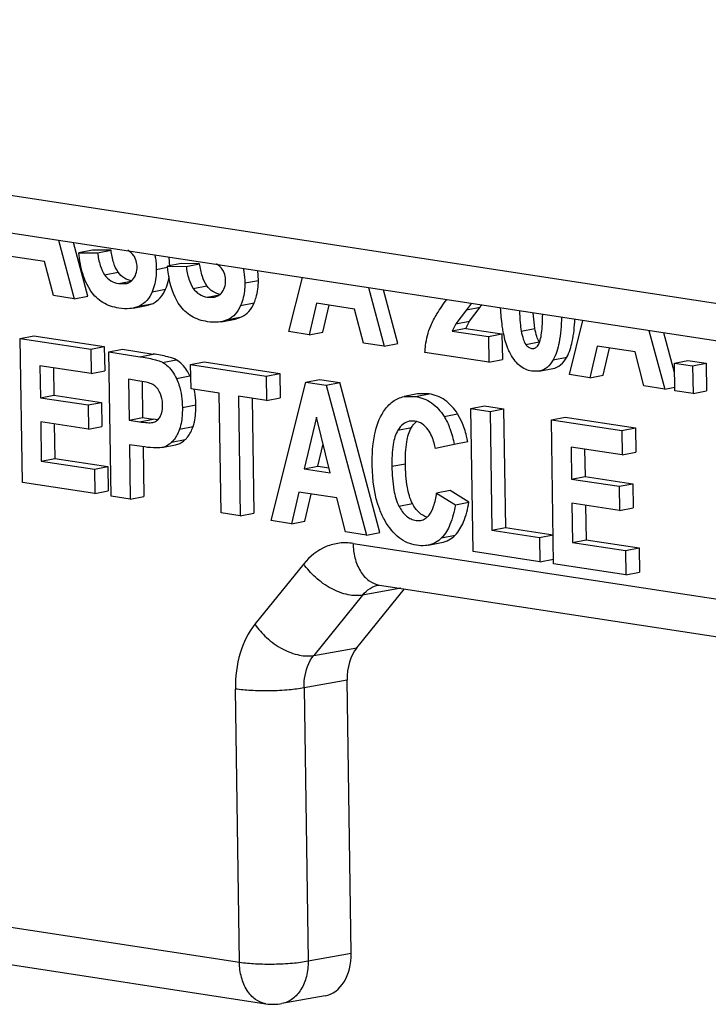
# Model space of a CAD drawing. Units: inches. Extents: x 0 to 10.3, y 0 to 8.2.
# Drawn here: x 8.5 to 8.7, y 4.2 to 4.5 of the extents above; entities that cross this region are included whole.
import ezdxf

# ---------------------------------------------------------------- set-up
doc = ezdxf.new("R2010")
doc.units = ezdxf.units.IN
doc.header["$LTSCALE"] = 0.605
doc.header["$MEASUREMENT"] = 0
doc.layers.add('0_COMPONENTS_6', color=7, linetype='CONTINUOUS')

msp = doc.modelspace()

# ---------------------------------------------------------------- linework, layer by layer
at = {"layer": '0_COMPONENTS_6', "color": 9, "linetype": 'CONTINUOUS'}
for p, q in [((8.1540481162, 4.5254014919), (9.0766619877, 4.3839948993)), ((8.5349214708, 4.4469746034), (8.5390790233, 4.4477898986)), ((8.5507769124, 4.4486237047), (8.5542647596, 4.4493076708)), ((8.5392386461, 4.4442712837), (8.543002898, 4.4450094526)), ((8.5779802217, 4.4444543253), (8.5821377742, 4.4452696204)), ((8.5494870223, 4.4417080262), (8.5536445748, 4.4425233214)), ((8.5621247912, 4.4428052172), (8.5662823437, 4.4436205123)), ((8.5664419693, 4.4401019021), (8.5702062084, 4.4408400686)), ((8.5456154949, 4.4373721419), (8.5497730475, 4.4381874371)), ((8.5766903405, 4.4375386502), (8.580847893, 4.4383539454)), ((8.6460749146, 4.436248243), (8.6502324671, 4.4370635382)), ((8.572818816, 4.4332027682), (8.5769763685, 4.4340180633)), ((8.6427872851, 4.4318613), (8.6469448376, 4.4326765951)), ((8.6628736649, 4.4296600827), (8.6670312174, 4.4304753778)), ((8.6642304925, 4.4255875598), (8.668388045, 4.4264028549)), ((8.5456798789, 4.4217957115), (8.5498374314, 4.4226110066)), ((8.552698691, 4.420049696), (8.5568562435, 4.4208649912)), ((8.6727066318, 4.420835262), (8.6768641843, 4.4216505572)), ((8.5569607241, 4.4150541862), (8.5611182766, 4.4158694814)), ((8.630405102, 4.4095639025), (8.6345626545, 4.4103791977)), ((8.5587885919, 4.4061880115), (8.5629461444, 4.4070033067)), ((8.5456417787, 4.401780609), (8.5497993312, 4.4025959042)), ((8.6391764418, 4.4034200102), (8.6433339943, 4.4042353053)), ((8.5579117631, 4.3994808271), (8.5620693156, 4.4002961223)), ((8.6249964313, 4.3992366257), (8.6291539838, 4.4000519209)), ((8.5554917736, 4.3954767543), (8.5596493261, 4.3962920495)), ((8.623156538, 4.3880910045), (8.6273140905, 4.3889062997)), ((8.6253167215, 4.3758059203), (8.629474274, 4.3766212155)), ((8.6384268722, 4.3661215838), (8.6425844247, 4.366936879)), ((8.6112214566, 4.3643900174), (8.8620098655, 4.32595234)), ((8.5960586027, 4.358082135), (8.5810790747, 4.3395398684)), ((8.6258616599, 4.3506022738), (8.6141265929, 4.3484825069)), ((8.6141265929, 4.3484825069), (8.5991465981, 4.3299396624)), ((8.5991465981, 4.3299396624), (8.6123887716, 4.3323316659)), ((8.5763154754, 4.2356579421), (8.575058255, 4.3196278935)), ((8.6093781858, 4.3223745883), (8.5961739054, 4.3199907212)), ((8.5961739054, 4.3199907212), (8.5974311195, 4.2360211947)), ((8.3413720985, 4.2716670933), (8.5763154754, 4.2356579421)), ((8.5974311195, 4.2360211947), (8.6106353806, 4.2384063499))]:
    msp.add_line(p, q, dxfattribs=at)
at = {"layer": '0_COMPONENTS_6', "color": 7, "linetype": 'CONTINUOUS'}
for p, q in [((8.1606988431, 4.5128382742), (9.0862549425, 4.3709807341)), ((8.5207632798, 4.4576521485), (8.5255989481, 4.439607751)), ((8.5297565006, 4.4404230461), (8.52532676, 4.4569527159)), ((8.5164867107, 4.4510449826), (8.5048167621, 4.4528336049)), ((8.5311736593, 4.4545883565), (8.5270161068, 4.4537730614)), ((8.5270161068, 4.4537730614), (8.5327388406, 4.4537402098)), ((8.5368963931, 4.454555505), (8.5311736593, 4.4545883565)), ((8.5327388406, 4.4537402098), (8.5368963931, 4.454555505)), ((8.5191864478, 4.440590578), (8.5164867107, 4.4510449826)), ((8.5583769826, 4.450418975), (8.5542194301, 4.4496036798)), ((8.5549344649, 4.4494389998), (8.5547180388, 4.4524521004)), ((8.5640997024, 4.4503861256), (8.5583769826, 4.450418975)), ((8.5599421499, 4.4495708304), (8.5640997024, 4.4503861256)), ((8.5542194301, 4.4496036798), (8.5599421499, 4.4495708304)), ((8.5821377742, 4.4452696204), (8.5819213524, 4.4482827203)), ((8.5307264328, 4.4418899282), (8.5289710638, 4.4451345343)), ((8.5392386461, 4.4442712837), (8.5414205974, 4.4442720999)), ((8.5914962805, 4.4295078408), (8.5956878979, 4.44616865)), ((8.6159549706, 4.4430623693), (8.6207906443, 4.425017971)), ((8.6249481968, 4.4258332661), (8.6205184512, 4.4423629367)), ((8.5255989481, 4.439607751), (8.5191864478, 4.440590578)), ((8.5255989481, 4.439607751), (8.5297565006, 4.4404230461)), ((8.5478088745, 4.4375439434), (8.5497730475, 4.4381874371)), ((8.5664419693, 4.4401019021), (8.5686239083, 4.4401027194)), ((8.6000084584, 4.4382438249), (8.5977494671, 4.4285494314)), ((8.6116783931, 4.4364552048), (8.6000084584, 4.4382438249)), ((8.6019070196, 4.4293647265), (8.6038392172, 4.4376566946)), ((8.6475809075, 4.4382123593), (8.6460749146, 4.436248243)), ((8.5436512874, 4.4367288239), (8.54780884, 4.437544119)), ((8.5456154949, 4.4373721419), (8.5436513186, 4.4367286657)), ((8.614378144, 4.426000798), (8.6116783931, 4.4364552048)), ((8.6460749146, 4.436248243), (8.6427872851, 4.4318613)), ((8.6469448376, 4.4326765951), (8.6502324671, 4.4370635382)), ((8.6670312174, 4.4304753778), (8.6665478512, 4.4353076691)), ((8.5708545938, 4.4325594448), (8.5750121463, 4.4333747399)), ((8.572818816, 4.4332027682), (8.570854625, 4.4325592866)), ((8.5750121809, 4.4333745643), (8.5769763685, 4.4340180633)), ((8.6427872851, 4.4318613), (8.6416824048, 4.4296856237)), ((8.6458399573, 4.4305009188), (8.6469448376, 4.4326765951)), ((8.6776467453, 4.4163037865), (8.6818383628, 4.4329645957)), ((8.5977494671, 4.4285494314), (8.5914962805, 4.4295078408)), ((8.5977494671, 4.4285494314), (8.6019070196, 4.4293647265)), ((8.6458399573, 4.4305009188), (8.6416824048, 4.4296856237)), ((8.6416824048, 4.4296856237), (8.6527947417, 4.4279824651)), ((8.6458399573, 4.4305009188), (8.6569522942, 4.4287977603)), ((8.6527947417, 4.4279824651), (8.6569522942, 4.4287977603)), ((8.6569522942, 4.4287977603), (8.6570703921, 4.4209099821)), ((8.7021054354, 4.429858315), (8.7069411091, 4.4118139166)), ((8.7099440487, 4.4169376697), (8.7066689161, 4.4291588824)), ((8.5090171328, 4.4274149138), (8.5131746853, 4.4282302089)), ((8.5090171328, 4.4274149138), (8.5306642876, 4.4240971115)), ((8.509680472, 4.3831103808), (8.5090171328, 4.4274149138)), ((8.5131746853, 4.4282302089), (8.5348218401, 4.4249124067)), ((8.6207906443, 4.425017971), (8.614378144, 4.426000798)), ((8.6207906443, 4.425017971), (8.6249481968, 4.4258332661)), ((8.6527947417, 4.4279824651), (8.6529128396, 4.4200946869)), ((8.5306642876, 4.4240971115), (8.5348218401, 4.4249124067)), ((8.5306642876, 4.4240971115), (8.5307765032, 4.4166022104)), ((8.5348218401, 4.4249124067), (8.5349340558, 4.4174175056)), ((8.536220456, 4.4232455322), (8.5403780086, 4.4240608274)), ((8.536220456, 4.4232455322), (8.5456798789, 4.4217957115)), ((8.5368837953, 4.3789409993), (8.536220456, 4.4232455322)), ((8.5403780086, 4.4240608274), (8.5498374314, 4.4226110066)), ((8.6529128396, 4.4200946869), (8.6332969897, 4.4231011564)), ((8.6660619152, 4.4243509834), (8.6667353014, 4.4243588732)), ((8.6861589232, 4.4250397705), (8.6838999319, 4.415345377)), ((8.6978288579, 4.4232511504), (8.6861589232, 4.4250397705)), ((8.6880574844, 4.4161606722), (8.689989682, 4.4244526402)), ((8.7005286089, 4.4127967436), (8.6978288579, 4.4232511504)), ((8.5613327248, 4.4193966411), (8.5654902773, 4.4202119363)), ((8.5654902773, 4.4202119363), (8.5886907682, 4.4166560583)), ((8.6529128396, 4.4200946869), (8.6570703921, 4.4209099821)), ((8.7099006986, 4.4198330263), (8.7140582511, 4.4206483215)), ((8.7099006986, 4.4198330263), (8.7154966955, 4.4189753426)), ((8.7100278462, 4.4113408206), (8.7099006986, 4.4198330263)), ((8.7140582511, 4.4206483215), (8.719654248, 4.4197906378)), ((8.7154966955, 4.4189753426), (8.719654248, 4.4197906378)), ((8.719654248, 4.4197906378), (8.7197813956, 4.4112984321)), ((8.5307765032, 4.4166022104), (8.5150240654, 4.419016545)), ((8.5150240654, 4.419016545), (8.5151711222, 4.4091945992)), ((8.5192034153, 4.418375987), (8.5193286747, 4.4100098943)), ((8.5307765032, 4.4166022104), (8.5349340558, 4.4174175056)), ((8.5613327248, 4.4193966411), (8.5845332157, 4.4158407631)), ((8.5614449404, 4.41190174), (8.5613327248, 4.4193966411)), ((8.5845332157, 4.4158407631), (8.5886907682, 4.4166560583)), ((8.5886907682, 4.4166560583), (8.5888029838, 4.4091611572)), ((8.6684205705, 4.4173297014), (8.6661673436, 4.4173094035)), ((8.6684205283, 4.4173299164), (8.6725780808, 4.4181452116)), ((8.7154966955, 4.4189753426), (8.715623843, 4.4104831369)), ((8.5450751691, 4.4144106916), (8.5422273747, 4.4148471656)), ((8.5422273747, 4.4148471656), (8.5424156074, 4.4022750758)), ((8.5464070256, 4.4141865055), (8.5465731599, 4.4030903709)), ((8.5845332157, 4.4158407631), (8.5846454313, 4.408345862)), ((8.5860329656, 4.3714080357), (8.5967408409, 4.4139697326)), ((8.5967408409, 4.4139697326), (8.6008983935, 4.4147850278)), ((8.5967408409, 4.4139697326), (8.6029741203, 4.4130143743)), ((8.6008983935, 4.4147850278), (8.6071316728, 4.4138296695)), ((8.6029741203, 4.4130143743), (8.6071316728, 4.4138296695)), ((8.619484854, 4.3677334653), (8.6071316728, 4.4138296695)), ((8.6838999319, 4.415345377), (8.6776467453, 4.4163037865)), ((8.6838999319, 4.415345377), (8.6880574844, 4.4161606722)), ((8.5701077949, 4.4105740072), (8.5614449404, 4.41190174)), ((8.5706589185, 4.3737643753), (8.5701077949, 4.4105740072)), ((8.6029741203, 4.4130143743), (8.6153273015, 4.3669181702)), ((8.7069411091, 4.4118139166), (8.7005286089, 4.4127967436)), ((8.7069411091, 4.4118139166), (8.7100117473, 4.4124160681)), ((8.715623843, 4.4104831369), (8.7100278462, 4.4113408206)), ((8.715623843, 4.4104831369), (8.7197813956, 4.4112984321)), ((8.5151711222, 4.4091945992), (8.5193286747, 4.4100098943)), ((8.5151711222, 4.4091945992), (8.5298282577, 4.4069481387)), ((8.5193286747, 4.4100098943), (8.5339858102, 4.4077634339)), ((8.5298282577, 4.4069481387), (8.5339858102, 4.4077634339)), ((8.5339858102, 4.4077634339), (8.5340975734, 4.4002987549)), ((8.5846454313, 4.408345862), (8.5760025119, 4.4096705395)), ((8.5760025119, 4.4096705395), (8.5765536355, 4.3728609076)), ((8.5801818618, 4.4090299815), (8.580711188, 4.3736762028)), ((8.5846454313, 4.408345862), (8.5888029838, 4.4091611572)), ((8.6310302024, 4.4103443678), (8.6268726499, 4.4095290727)), ((8.6268727299, 4.4095286629), (8.630405102, 4.4095639025)), ((8.6345626545, 4.4103791977), (8.6310303668, 4.4103435238)), ((8.5298282577, 4.4069481387), (8.5299400209, 4.3994834597)), ((8.6474089626, 4.4058421379), (8.6515665151, 4.4066574331)), ((8.6474089626, 4.4058421379), (8.6533036795, 4.4049386702)), ((8.648066872, 4.3619002626), (8.6474089626, 4.4058421379)), ((8.6515665151, 4.4066574331), (8.6574612321, 4.4057539654)), ((8.6533036795, 4.4049386702), (8.6574612321, 4.4057539654)), ((8.6533036795, 4.4049386702), (8.6538498258, 4.3684614739)), ((8.6574612321, 4.4057539654), (8.6580073783, 4.369276769)), ((8.5299400209, 4.3994834597), (8.5152828853, 4.4017299202)), ((8.5152828853, 4.4017299202), (8.5154634258, 4.3896715921)), ((8.5424156074, 4.4022750758), (8.5465731599, 4.4030903709)), ((8.5424156074, 4.4022750758), (8.5456417787, 4.401780609)), ((8.5465731599, 4.4030903709), (8.5497993312, 4.4025959042)), ((8.5497631087, 4.4015941658), (8.550293574, 4.401753207)), ((8.5512200325, 4.4024096695), (8.5497993312, 4.4025959042)), ((8.5999425403, 4.4031670244), (8.596245608, 4.3873309441)), ((8.6042114304, 4.3861100435), (8.5999425403, 4.4031670244)), ((8.63022086, 4.4019636761), (8.6284671428, 4.401941839)), ((8.6446022226, 4.4018195706), (8.6433339943, 4.4042353053)), ((8.6721573736, 4.4024108397), (8.6763149262, 4.4032261349)), ((8.6721573736, 4.4024108397), (8.6938045145, 4.3990930396)), ((8.6728207129, 4.3581063068), (8.6721573736, 4.4024108397)), ((8.6763149262, 4.4032261349), (8.697962067, 4.3999083347)), ((8.5194622353, 4.4010893623), (8.5196209783, 4.3904868873)), ((8.5299400209, 4.3994834597), (8.5340975734, 4.4002987549)), ((8.6938045145, 4.3990930396), (8.697962067, 4.3999083347)), ((8.6938045145, 4.3990930396), (8.6939167302, 4.3915981385)), ((8.697962067, 4.3999083347), (8.6980742827, 4.3924134336)), ((8.6464466114, 4.3956225556), (8.6422890589, 4.3948072604)), ((8.5463717942, 4.3941608666), (8.5425282755, 4.3947499525)), ((8.5425282755, 4.3947499525), (8.5427784983, 4.3780375337)), ((8.5467074945, 4.3941181421), (8.5469360508, 4.3788528289)), ((8.5524741772, 4.393871232), (8.5566317297, 4.3946865271)), ((8.6004031605, 4.3881462392), (8.6019951351, 4.3949655789)), ((8.6422890589, 4.3948072604), (8.6364857653, 4.3935860741)), ((8.6939167302, 4.3915981385), (8.6781643062, 4.3940124709)), ((8.6781643062, 4.3940124709), (8.678311363, 4.3841905251)), ((8.6823436562, 4.393371913), (8.6824689155, 4.3850058203)), ((8.6939167302, 4.3915981385), (8.6980742827, 4.3924134336)), ((8.5154634258, 4.3896715921), (8.5196209783, 4.3904868873)), ((8.5154634258, 4.3896715921), (8.5317734615, 4.387171796)), ((8.5196209783, 4.3904868873), (8.535931014, 4.3879870912)), ((8.5317734615, 4.387171796), (8.535931014, 4.3879870912)), ((8.5317734615, 4.387171796), (8.5318852247, 4.379707117)), ((8.535931014, 4.3879870912), (8.5360427772, 4.3805224122)), ((8.596245608, 4.3873309441), (8.6004031605, 4.3881462392)), ((8.596245608, 4.3873309441), (8.6042114304, 4.3861100435)), ((8.6004031605, 4.3881462392), (8.6038334063, 4.3876204945)), ((8.678311363, 4.3841905251), (8.6824689155, 4.3850058203)), ((8.678311363, 4.3841905251), (8.6929684707, 4.3819440689)), ((8.6824689155, 4.3850058203), (8.6971260232, 4.3827593641)), ((8.5318852247, 4.379707117), (8.509680472, 4.3831103808)), ((8.5318852247, 4.379707117), (8.5360427772, 4.3805224122)), ((8.5945451434, 4.3801440198), (8.5922861522, 4.3704496263)), ((8.6062150781, 4.3783553997), (8.5945451434, 4.3801440198)), ((8.6410474484, 4.3806805629), (8.6368898959, 4.3798652677)), ((8.6468040925, 4.3770544242), (8.6410474484, 4.3806805629)), ((8.6929684707, 4.3819440689), (8.6971260232, 4.3827593641)), ((8.6929684707, 4.3819440689), (8.6930802339, 4.3744793899)), ((8.6971260232, 4.3827593641), (8.6972377864, 4.3752946851)), ((8.5427784983, 4.3780375337), (8.5368837953, 4.3789409993)), ((8.5427784983, 4.3780375337), (8.5469360508, 4.3788528289)), ((8.5964437047, 4.3712649215), (8.5983759022, 4.3795568895)), ((8.6089148291, 4.3679009929), (8.6062150781, 4.3783553997)), ((8.6368898959, 4.3798652677), (8.6426465399, 4.376239129)), ((8.6426465399, 4.376239129), (8.6468040925, 4.3770544242)), ((8.6930802339, 4.3744793899), (8.6784231262, 4.3767258461)), ((8.6784231262, 4.3767258461), (8.6786036667, 4.364667518)), ((8.6826024761, 4.3760852882), (8.6827612192, 4.3654828132)), ((8.6930802339, 4.3744793899), (8.6972377864, 4.3752946851)), ((8.5765536355, 4.3728609076), (8.5706589185, 4.3737643753)), ((8.5765536355, 4.3728609076), (8.580711188, 4.3736762028)), ((8.5922861522, 4.3704496263), (8.5860329656, 4.3714080357)), ((8.5922861522, 4.3704496263), (8.5964437047, 4.3712649215)), ((8.630558368, 4.3714584058), (8.6320135707, 4.371477429)), ((8.6538498258, 4.3684614739), (8.6580073783, 4.369276769)), ((8.6538498258, 4.3684614739), (8.6685069613, 4.3662150134)), ((8.6580073783, 4.369276769), (8.6726645139, 4.3670303086)), ((8.6153273015, 4.3669181702), (8.6089148291, 4.3679009929)), ((8.6153273015, 4.3669181702), (8.619484854, 4.3677334653)), ((8.6685069613, 4.3662150134), (8.6726645139, 4.3670303086)), ((8.6685069613, 4.3662150134), (8.6686187245, 4.3587503344)), ((8.6786036667, 4.364667518), (8.6827612192, 4.3654828132)), ((8.6827612192, 4.3654828132), (8.6990712409, 4.3629830192)), ((8.6342456436, 4.3638286533), (8.6384031961, 4.3646439485)), ((8.6786036667, 4.364667518), (8.6949136884, 4.3621677241)), ((8.6949136884, 4.3621677241), (8.6990712409, 4.3629830192)), ((8.6949136884, 4.3621677241), (8.6950254516, 4.3547030451)), ((8.6990712409, 4.3629830192), (8.6991830041, 4.3555183403)), ((8.6686187245, 4.3587503344), (8.648066872, 4.3619002626)), ((8.6686187245, 4.3587503344), (8.672776277, 4.3595656296)), ((8.6950254516, 4.3547030451), (8.6728207129, 4.3581063068)), ((8.6950254516, 4.3547030451), (8.6991830041, 4.3555183403)), ((8.6123886884, 4.332331563), (8.627007021, 4.3504267273)), ((8.6193310288, 4.3516032162), (8.8701300213, 4.3131639069)), ((8.6106353806, 4.2384063499), (8.6093781858, 4.3223745883)), ((8.3494935056, 4.2588784683), (8.5844368826, 4.2228693171)), ((8.6025990709, 4.2253236688), (8.5893757341, 4.2229350678))]:
    msp.add_line(p, q, dxfattribs=at)
for centre, radius, start, end in [((8.5629876334, 4.5057339142), 0.1110282917, 321.7937296635, 322.2266413784), ((8.5867079849, 4.23779922), 0.0151016524, 261.3506065814, 280.1748551685)]:
    msp.add_arc(centre, radius, start, end, dxfattribs=at)
for centre, start_param, end_param in [((8.6201914929, 4.3207161392), 0.5355727541, 1.3209328414), ((8.5998220735, 4.2400647991), -3.1522344529, -1.8206598122)]:
    msp.add_ellipse(centre, major_axis=(-0.0028880795, 0.0147202018), ratio=0.7080633613, start_param=start_param, end_param=end_param, dxfattribs=at)
for points, knots in [([(8.5289710638, 4.4451345343), (8.5287130081, 4.4457548634), (8.5277132078, 4.4485441902), (8.5272217108, 4.4514951206), (8.5270161068, 4.4537730614)], [0, 0, 0, 0, 0.2270527571, 1, 1, 1, 1]), ([(8.5327388406, 4.4537402098), (8.5329090228, 4.45241264), (8.5333528848, 4.4500596634), (8.5343207157, 4.447832608), (8.5349214708, 4.4469746034)], [0, 0, 0, 0, 0.5609883761, 1, 1, 1, 1]), ([(8.5390790233, 4.4477898986), (8.5384782682, 4.4486479032), (8.5375104373, 4.4508749586), (8.5370665753, 4.4532279352), (8.5368963931, 4.454555505)], [0, 0, 0, 0, 0.4390116239, 1, 1, 1, 1]), ([(8.544225478, 4.4522510465), (8.544119137, 4.4524554261), (8.5435602153, 4.4533386091), (8.5427529579, 4.454042113), (8.542083491, 4.4544996215)], [0, 0, 0, 0, 0.2212619581, 1, 1, 1, 1]), ([(8.5503034707, 4.4531345875), (8.5503772596, 4.4527846281), (8.5506478439, 4.4512952084), (8.5507596126, 4.4497791636), (8.5507769124, 4.4486237047)], [0, 0, 0, 0, 0.2363494423, 1, 1, 1, 1]), ([(8.5448826479, 4.4494969503), (8.5448788803, 4.4497485896), (8.544816007, 4.4506949143), (8.5445471127, 4.4516328882), (8.544225478, 4.4522510465)], [0, 0, 0, 0, 0.2653335788, 1, 1, 1, 1]), ([(8.5662823437, 4.4436205123), (8.5656815896, 4.4444785203), (8.5647137532, 4.4467055753), (8.5642698847, 4.4490585548), (8.5640997024, 4.4503861256)], [0, 0, 0, 0, 0.4390119597, 1, 1, 1, 1]), ([(8.5714287914, 4.4480816716), (8.5713224524, 4.4482860505), (8.5707635298, 4.4491692343), (8.5699562686, 4.4498727341), (8.5692868012, 4.4503302458)], [0, 0, 0, 0, 0.2212602744, 1, 1, 1, 1]), ([(8.5349214708, 4.4469746034), (8.5354243842, 4.4462563375), (8.5366903864, 4.4449834656), (8.5383890509, 4.4444014989), (8.5392386461, 4.4442712837)], [0, 0, 0, 0, 0.50498521, 1, 1, 1, 1]), ([(8.5433961986, 4.4450865788), (8.5425466034, 4.445216794), (8.540847939, 4.4457987607), (8.5395819367, 4.4470716327), (8.5390790233, 4.4477898986)], [0, 0, 0, 0, 0.49501479, 1, 1, 1, 1]), ([(8.5434931394, 4.4454283352), (8.5439574057, 4.4459542571), (8.5447081294, 4.4472579652), (8.5448939885, 4.4487395092), (8.5448826479, 4.4494969503)], [0, 0, 0, 0, 0.4808090406, 1, 1, 1, 1]), ([(8.5507769124, 4.4486237047), (8.5507862064, 4.4480029561), (8.5507154008, 4.4456493494), (8.5501710618, 4.4433012144), (8.5494870223, 4.4417080262)], [0, 0, 0, 0, 0.2636567059, 1, 1, 1, 1]), ([(8.557929745, 4.4377205536), (8.5574067713, 4.438471914), (8.5553350531, 4.4421242429), (8.5545126955, 4.4463545141), (8.5542194301, 4.4496036798)], [0, 0, 0, 0, 0.2191207795, 1, 1, 1, 1]), ([(8.5599421499, 4.4495708304), (8.5601123322, 4.4482432596), (8.5605562007, 4.4458902801), (8.5615240371, 4.4436632252), (8.5621247912, 4.4428052172)], [0, 0, 0, 0, 0.5609880403, 1, 1, 1, 1]), ([(8.5720859573, 4.4453275709), (8.5720821896, 4.4455792103), (8.5720193162, 4.4465255361), (8.5717504226, 4.4474635104), (8.5714287914, 4.4480816716)], [0, 0, 0, 0, 0.2653333021, 1, 1, 1, 1]), ([(8.5775067876, 4.4489652069), (8.5775805757, 4.4486152478), (8.5778511566, 4.4471258281), (8.5779629219, 4.4456097839), (8.5779802217, 4.4444543253)], [0, 0, 0, 0, 0.2363492968, 1, 1, 1, 1]), ([(8.5414205974, 4.4442720999), (8.5418213762, 4.4443506925), (8.5425955591, 4.4446151114), (8.5432324414, 4.4451330158), (8.5434931394, 4.4454283352)], [0, 0, 0, 0, 0.5090279528, 1, 1, 1, 1]), ([(8.5536445748, 4.4425233214), (8.5537748138, 4.4428266594), (8.5542646172, 4.4440801878), (8.5545860206, 4.4453981003), (8.5547371487, 4.446401967)], [0, 0, 0, 0, 0.245385248, 1, 1, 1, 1]), ([(8.5706964517, 4.4412589501), (8.5711607212, 4.4417848713), (8.5719114456, 4.4430885835), (8.5720972979, 4.4445701296), (8.5720859573, 4.4453275709)], [0, 0, 0, 0, 0.480809549, 1, 1, 1, 1]), ([(8.5779802217, 4.4444543253), (8.5779895157, 4.4438335766), (8.5779187134, 4.441479972), (8.5773743842, 4.4391318347), (8.5766903405, 4.4375386502)], [0, 0, 0, 0, 0.2636569154, 1, 1, 1, 1]), ([(8.580847893, 4.4383539454), (8.5810709703, 4.4388735075), (8.5818778492, 4.441089873), (8.5821645661, 4.4434801897), (8.5821377742, 4.4452696204)], [0, 0, 0, 0, 0.2400906229, 1, 1, 1, 1]), ([(8.539292031, 4.4367250957), (8.5375769812, 4.4369879569), (8.5342247016, 4.4380562385), (8.5316833755, 4.4405150855), (8.5307264328, 4.4418899282)], [0, 0, 0, 0, 0.5087950781, 1, 1, 1, 1]), ([(8.5494870223, 4.4417080262), (8.5490769758, 4.440752992), (8.5480673986, 4.4390129732), (8.5464548319, 4.4377761718), (8.5456154949, 4.4373721419)], [0, 0, 0, 0, 0.5273540661, 1, 1, 1, 1]), ([(8.5497730475, 4.4381874371), (8.5506123844, 4.438591467), (8.5522249511, 4.4398282683), (8.5532345283, 4.4415682871), (8.5536445748, 4.4425233214)], [0, 0, 0, 0, 0.4726459339, 1, 1, 1, 1]), ([(8.5621247912, 4.4428052172), (8.5626277008, 4.4420869525), (8.5638937046, 4.4408140803), (8.5655923707, 4.4402321179), (8.5664419693, 4.4401019021)], [0, 0, 0, 0, 0.5049832699, 1, 1, 1, 1]), ([(8.5705995219, 4.4409171973), (8.5697499232, 4.441047413), (8.5680512572, 4.4416293754), (8.5667852533, 4.4429022477), (8.5662823437, 4.4436205123)], [0, 0, 0, 0, 0.4950167301, 1, 1, 1, 1]), ([(8.5686239083, 4.4401027194), (8.5690246867, 4.440181312), (8.5697988691, 4.4404457303), (8.5704357525, 4.4409636319), (8.5706964517, 4.4412589501)], [0, 0, 0, 0, 0.5090278273, 1, 1, 1, 1]), ([(8.5664953404, 4.4325557163), (8.5647802905, 4.4328185775), (8.5614280104, 4.4338868591), (8.5588866859, 4.4363457092), (8.557929745, 4.4377205536)], [0, 0, 0, 0, 0.5087950201, 1, 1, 1, 1]), ([(8.5769763685, 4.4340180633), (8.5778157024, 4.4344220918), (8.5794282653, 4.4356588953), (8.580437843, 4.4373989107), (8.580847893, 4.4383539454)], [0, 0, 0, 0, 0.4726446216, 1, 1, 1, 1]), ([(8.6350747272, 4.4312779657), (8.6355956842, 4.4325459007), (8.6371282076, 4.4353423457), (8.6389409797, 4.437949021), (8.6400164793, 4.4393954837)], [0, 0, 0, 0, 0.4319788749, 1, 1, 1, 1]), ([(8.5436512876, 4.4367288239), (8.5433236134, 4.436664567), (8.5418779481, 4.43646222), (8.5404025206, 4.4365548939), (8.539292031, 4.4367250957)], [0, 0, 0, 0, 0.2291213731, 1, 1, 1, 1]), ([(8.5766903405, 4.4375386502), (8.5762802905, 4.4365836155), (8.5752707128, 4.4348436001), (8.5736581499, 4.4336067966), (8.572818816, 4.4332027682)], [0, 0, 0, 0, 0.5273553784, 1, 1, 1, 1]), ([(8.6573279639, 4.4295290688), (8.6572286191, 4.4300749889), (8.6568386533, 4.4324991548), (8.65662165, 4.434948648), (8.656511124, 4.4368453437)], [0, 0, 0, 0, 0.2260411844, 1, 1, 1, 1]), ([(8.662322138, 4.4359556716), (8.6623717465, 4.4347193628), (8.6624863144, 4.4326153525), (8.6627112708, 4.430515195), (8.6628736649, 4.4296600827)], [0, 0, 0, 0, 0.5870398888, 1, 1, 1, 1]), ([(8.6690391062, 4.4283882677), (8.669185975, 4.4292812181), (8.6693756607, 4.4314405853), (8.6694423711, 4.4336028081), (8.6694607779, 4.4348611589)], [0, 0, 0, 0, 0.4182924883, 1, 1, 1, 1]), ([(8.5708545939, 4.4325594448), (8.5705269196, 4.4324951879), (8.5690812552, 4.4322928409), (8.5676058287, 4.4323855147), (8.5664953404, 4.4325557163)], [0, 0, 0, 0, 0.229121667, 1, 1, 1, 1]), ([(8.6752732693, 4.4339697554), (8.6751857224, 4.4313544591), (8.674834293, 4.4268824392), (8.6736136621, 4.4224713274), (8.6727066318, 4.420835262)], [0, 0, 0, 0, 0.5831309599, 1, 1, 1, 1]), ([(8.6768641843, 4.4216505572), (8.6776848874, 4.4231309089), (8.678846317, 4.4270398049), (8.6792445976, 4.4310291162), (8.6793683111, 4.4333403785)], [0, 0, 0, 0, 0.4223970267, 1, 1, 1, 1]), ([(8.6332969897, 4.4231011564), (8.6333351645, 4.4238239461), (8.6335868476, 4.426609322), (8.6342869768, 4.4293606938), (8.6350747272, 4.4312779657)], [0, 0, 0, 0, 0.2588138922, 1, 1, 1, 1]), ([(8.6592166205, 4.4233123045), (8.6590076472, 4.4237310472), (8.6581429372, 4.4257249536), (8.6576326916, 4.4278545285), (8.6573279639, 4.4295290688)], [0, 0, 0, 0, 0.2156607414, 1, 1, 1, 1]), ([(8.6628736649, 4.4296600827), (8.6630344685, 4.4288133452), (8.6633556409, 4.4274170737), (8.6638931339, 4.4260538627), (8.6642304925, 4.4255875598)], [0, 0, 0, 0, 0.5995985555, 1, 1, 1, 1]), ([(8.668388045, 4.4264028549), (8.6680506864, 4.4268691578), (8.6675131934, 4.4282323689), (8.6671920211, 4.4296286404), (8.6670312174, 4.4304753778)], [0, 0, 0, 0, 0.4004014445, 1, 1, 1, 1]), ([(8.6642304925, 4.4255875598), (8.6644676889, 4.4252597029), (8.6649949913, 4.4246971562), (8.6657185323, 4.4244036128), (8.6660619152, 4.4243509834)], [0, 0, 0, 0, 0.5380759457, 1, 1, 1, 1]), ([(8.6678555131, 4.4250483829), (8.6681740214, 4.4254076152), (8.6686762159, 4.4265265653), (8.6689238116, 4.4276872858), (8.6690391062, 4.4283882677)], [0, 0, 0, 0, 0.403275538, 1, 1, 1, 1]), ([(8.5568562435, 4.4208649912), (8.5565200219, 4.4210475951), (8.5556674719, 4.4213817485), (8.5533385053, 4.422033524), (8.5513275174, 4.4223826251), (8.5498374314, 4.4226110066)], [0, 0, 0, 0, 0.1582206927, 0.3766066312, 1, 1, 1, 1]), ([(8.6661673436, 4.4173094035), (8.665466282, 4.4174168534), (8.6640631449, 4.4178400308), (8.662169562, 4.4191082588), (8.6605155755, 4.4209717625), (8.6596317309, 4.4224805021), (8.6592166205, 4.4233123045)], [0, 0, 0, 0, 0.2230091471, 0.4531385538, 0.7076960908, 1, 1, 1, 1]), ([(8.66673529, 4.4243589315), (8.6668368652, 4.4243788504), (8.6672649939, 4.4245029644), (8.6676301181, 4.4247941693), (8.6678555131, 4.4250483829)], [0, 0, 0, 0, 0.2335214819, 1, 1, 1, 1]), ([(8.5456798789, 4.4217957115), (8.5471699649, 4.4215673299), (8.5491809528, 4.4212182288), (8.5515099194, 4.4205664533), (8.5523624694, 4.4202322999), (8.552698691, 4.420049696)], [0, 0, 0, 0, 0.6233933688, 0.8417793073, 1, 1, 1, 1]), ([(8.552698691, 4.420049696), (8.5531286067, 4.4198162063), (8.5549619925, 4.418551604), (8.556214429, 4.4166057281), (8.5569607241, 4.4150541862)], [0, 0, 0, 0, 0.2212779011, 1, 1, 1, 1]), ([(8.5611182766, 4.4158694814), (8.5608426295, 4.4164425497), (8.5598001289, 4.4183771893), (8.5582370521, 4.4201150661), (8.5568562435, 4.4208649912)], [0, 0, 0, 0, 0.2881060833, 1, 1, 1, 1]), ([(8.6727066318, 4.420835262), (8.6722157896, 4.4199499002), (8.6710705023, 4.4183726275), (8.6692853024, 4.4174994984), (8.6684205284, 4.4173299164)], [0, 0, 0, 0, 0.5346107118, 1, 1, 1, 1]), ([(8.6725780809, 4.4181452116), (8.6734428549, 4.4183147936), (8.6752280548, 4.4191879227), (8.6763733421, 4.4207651954), (8.6768641843, 4.4216505572)], [0, 0, 0, 0, 0.4653892882, 1, 1, 1, 1]), ([(8.5493201718, 4.4134460371), (8.5488076412, 4.4136626039), (8.5473892035, 4.4140190799), (8.5459613929, 4.4142748625), (8.5450751691, 4.4144106916)], [0, 0, 0, 0, 0.3829421158, 1, 1, 1, 1]), ([(8.5517104996, 4.4111180657), (8.5514161712, 4.4116394006), (8.5507576872, 4.4125749493), (8.5498075907, 4.413240081), (8.5493201718, 4.4134460371)], [0, 0, 0, 0, 0.5308272755, 1, 1, 1, 1]), ([(8.5569607241, 4.4150541862), (8.5572573961, 4.4144374073), (8.5583801676, 4.4116122636), (8.5587534533, 4.4085349264), (8.5587885919, 4.4061880115)], [0, 0, 0, 0, 0.2257620688, 1, 1, 1, 1]), ([(8.5527164501, 4.4069980642), (8.5527106527, 4.4073852721), (8.5526235217, 4.4088027061), (8.552219032, 4.4102173177), (8.5517104996, 4.4111180657)], [0, 0, 0, 0, 0.2723983088, 1, 1, 1, 1]), ([(8.5629461444, 4.4070033067), (8.5629398298, 4.4074250596), (8.5628843877, 4.4090205496), (8.5626965611, 4.4106135403), (8.5624631721, 4.4117648984)], [0, 0, 0, 0, 0.2641906516, 1, 1, 1, 1]), ([(8.6205994066, 4.404945933), (8.6213693576, 4.4061081189), (8.6231388757, 4.4081620647), (8.6256454708, 4.4092884231), (8.6268726496, 4.4095290726)], [0, 0, 0, 0, 0.5271384263, 1, 1, 1, 1]), ([(8.630405102, 4.4095639025), (8.6321327736, 4.4092991069), (8.6356780674, 4.407884395), (8.6381455684, 4.4050286098), (8.6391764418, 4.4034200102)], [0, 0, 0, 0, 0.4777598284, 1, 1, 1, 1]), ([(8.6433339943, 4.4042353053), (8.6423031209, 4.405843905), (8.6398356199, 4.4086996901), (8.6362903262, 4.410114402), (8.6345626545, 4.4103791977)], [0, 0, 0, 0, 0.5222401716, 1, 1, 1, 1]), ([(8.5520956449, 4.4036511661), (8.5522033374, 4.4038839019), (8.5526112782, 4.4049519335), (8.5527296812, 4.4061143531), (8.5527164501, 4.4069980642)], [0, 0, 0, 0, 0.2249008856, 1, 1, 1, 1]), ([(8.5587885919, 4.4061880115), (8.5587983265, 4.405537838), (8.5587636987, 4.4032812491), (8.5584464934, 4.4009997514), (8.5579117631, 4.3994808271)], [0, 0, 0, 0, 0.2876500328, 1, 1, 1, 1]), ([(8.5620693156, 4.4002961223), (8.5622305865, 4.4007542193), (8.5628414275, 4.4029370976), (8.5629727316, 4.4052275467), (8.5629461444, 4.4070033067)], [0, 0, 0, 0, 0.2147383934, 1, 1, 1, 1]), ([(8.6170925547, 4.3883570699), (8.6170441175, 4.3915921992), (8.6173298192, 4.3973253787), (8.6192319181, 4.4028818068), (8.6205994066, 4.404945933)], [0, 0, 0, 0, 0.5664867322, 1, 1, 1, 1]), ([(8.5456417787, 4.401780609), (8.5464489382, 4.4016568978), (8.5478151317, 4.4014877913), (8.5492111309, 4.4014849773), (8.5497632875, 4.401593254)], [0, 0, 0, 0, 0.5920466199, 1, 1, 1, 1]), ([(8.550293574, 4.401753207), (8.5506776077, 4.4019245643), (8.5514195256, 4.4024593125), (8.5518996182, 4.4032275302), (8.5520956449, 4.4036511661)], [0, 0, 0, 0, 0.4739320045, 1, 1, 1, 1]), ([(8.6284666041, 4.4019445863), (8.6277826952, 4.4018104697), (8.6263693487, 4.4011310728), (8.6254169398, 4.3999220244), (8.6249964313, 4.3992366257)], [0, 0, 0, 0, 0.4642988011, 1, 1, 1, 1]), ([(8.6291539838, 4.4000519209), (8.6292647861, 4.4002325207), (8.6296959333, 4.4008857982), (8.6302266721, 4.4014793775), (8.6306721307, 4.4018371028)], [0, 0, 0, 0, 0.2705335406, 1, 1, 1, 1]), ([(8.6342336268, 4.3993586277), (8.6337243672, 4.4000425111), (8.6325592779, 4.4012367593), (8.6309865921, 4.4018463144), (8.63022086, 4.4019636761)], [0, 0, 0, 0, 0.5239635394, 1, 1, 1, 1]), ([(8.6391764418, 4.4034200102), (8.6399202097, 4.4022594168), (8.6411962694, 4.3994390584), (8.6419573462, 4.3964610486), (8.6422890589, 4.3948072604)], [0, 0, 0, 0, 0.4497158113, 1, 1, 1, 1]), ([(8.6464466114, 4.3956225556), (8.6463299589, 4.3962041391), (8.6458644231, 4.3983097556), (8.6452229817, 4.4003839364), (8.6446022226, 4.4018195706)], [0, 0, 0, 0, 0.2749631521, 1, 1, 1, 1]), ([(8.5579117631, 4.3994808271), (8.5577627949, 4.3990576765), (8.5571839202, 4.3976049387), (8.5563136796, 4.3962359608), (8.5554917736, 4.3954767543)], [0, 0, 0, 0, 0.2861923154, 1, 1, 1, 1]), ([(8.5596493261, 4.3962920495), (8.5599024973, 4.3965259074), (8.5609682905, 4.3976854269), (8.5616628385, 4.3991415067), (8.5620693156, 4.4002961223)], [0, 0, 0, 0, 0.2197017923, 1, 1, 1, 1]), ([(8.6249964313, 4.3992366257), (8.6241880313, 4.3979189916), (8.6232372995, 4.394123194), (8.623122853, 4.3903408285), (8.623156538, 4.3880910045)], [0, 0, 0, 0, 0.4072401299, 1, 1, 1, 1]), ([(8.6273140905, 4.3889062997), (8.6272804055, 4.3911561237), (8.627394852, 4.3949384891), (8.6283455838, 4.3987342868), (8.6291539838, 4.4000519209)], [0, 0, 0, 0, 0.5927598701, 1, 1, 1, 1]), ([(8.6364857653, 4.3935860741), (8.6363912045, 4.3941521431), (8.6359666291, 4.3961803999), (8.6351305571, 4.3981541421), (8.6342336268, 4.3993586277)], [0, 0, 0, 0, 0.2764954463, 1, 1, 1, 1]), ([(8.5554917736, 4.3954767543), (8.5552569978, 4.3952598886), (8.5543789352, 4.3945242947), (8.5532929223, 4.3939988724), (8.5524741772, 4.393871232)], [0, 0, 0, 0, 0.2783464498, 1, 1, 1, 1]), ([(8.5566317297, 4.3946865271), (8.5568928257, 4.3947272314), (8.5580138317, 4.3950092191), (8.5589989815, 4.3956913168), (8.5596493261, 4.3962920495)], [0, 0, 0, 0, 0.2298643295, 1, 1, 1, 1]), ([(8.5524741772, 4.393871232), (8.5516246978, 4.3937388002), (8.549566115, 4.3937359067), (8.5475398951, 4.3939818348), (8.5463717942, 4.3941608666)], [0, 0, 0, 0, 0.421135512, 1, 1, 1, 1]), ([(8.6210783928, 4.3712756318), (8.6204199973, 4.3724081316), (8.6179059201, 4.3777599129), (8.617161054, 4.3837819947), (8.6170925547, 4.3883570699)], [0, 0, 0, 0, 0.2225745906, 1, 1, 1, 1]), ([(8.623156538, 4.3880910045), (8.6231930167, 4.3856545854), (8.6234424714, 4.3814810074), (8.6245016208, 4.3773496114), (8.6253167215, 4.3758059203)], [0, 0, 0, 0, 0.5826111772, 1, 1, 1, 1]), ([(8.629474274, 4.3766212155), (8.6286591734, 4.3781649065), (8.6276000239, 4.3822963026), (8.6273505692, 4.3864698806), (8.6273140905, 4.3889062997)], [0, 0, 0, 0, 0.4173888228, 1, 1, 1, 1]), ([(8.6345626271, 4.3731135897), (8.6352040434, 4.3738923481), (8.6362336073, 4.376128086), (8.6366958048, 4.3784873754), (8.6368898959, 4.3798652677)], [0, 0, 0, 0, 0.4203058517, 1, 1, 1, 1]), ([(8.6253167215, 4.3758059203), (8.6259102831, 4.3746817943), (8.6269905145, 4.3731369003), (8.6289848834, 4.3718491976), (8.6300335252, 4.3715388471), (8.630558368, 4.3714584058)], [0, 0, 0, 0, 0.5414579971, 0.7738384511, 1, 1, 1, 1]), ([(8.6339309456, 4.3724497112), (8.6330233786, 4.3727206777), (8.6311819156, 4.3738610402), (8.6300018387, 4.3756220788), (8.629474274, 4.3766212155)], [0, 0, 0, 0, 0.456015695, 1, 1, 1, 1]), ([(8.6426465399, 4.376239129), (8.6422938051, 4.3741761876), (8.6414242387, 4.3705666615), (8.6395443286, 4.3672670079), (8.6384268722, 4.3661215838)], [0, 0, 0, 0, 0.5667000746, 1, 1, 1, 1]), ([(8.6425844247, 4.366936879), (8.6437018811, 4.368082303), (8.6455817913, 4.3713819567), (8.6464513576, 4.3749914828), (8.6468040925, 4.3770544242)], [0, 0, 0, 0, 0.4332999254, 1, 1, 1, 1]), ([(8.6307325957, 4.3638032409), (8.6297770117, 4.3639497007), (8.6278748001, 4.3644917605), (8.6242478226, 4.3666838607), (8.6222068917, 4.3693345115), (8.6210783928, 4.3712756318)], [0, 0, 0, 0, 0.2303648517, 0.4649634937, 1, 1, 1, 1]), ([(8.6320135856, 4.3714773527), (8.632490696, 4.3715709139), (8.6334647402, 4.3719754675), (8.6342197902, 4.3726973436), (8.6345626271, 4.3731135897)], [0, 0, 0, 0, 0.474128865, 1, 1, 1, 1]), ([(8.6384268722, 4.3661215838), (8.6378581863, 4.3655386649), (8.636569982, 4.3645289911), (8.6350251535, 4.363981515), (8.6342456436, 4.3638286533)], [0, 0, 0, 0, 0.5062201935, 1, 1, 1, 1]), ([(8.6384031961, 4.3646439485), (8.639182706, 4.3647968102), (8.6407275345, 4.3653442862), (8.6420157388, 4.3663539601), (8.6425844247, 4.366936879)], [0, 0, 0, 0, 0.4937798066, 1, 1, 1, 1]), ([(8.6342456436, 4.3638286533), (8.6339722814, 4.363775047), (8.6328083348, 4.3636069218), (8.6316181732, 4.3636675107), (8.6307325957, 4.3638032409)], [0, 0, 0, 0, 0.237183262, 1, 1, 1, 1])]:
    msp.add_open_spline(points, degree=3, knots=knots, dxfattribs=at)
at = {"layer": '0_COMPONENTS_6', "color": 9, "linetype": 'CONTINUOUS'}
for points, knots in [([(8.6112214566, 4.3643900174), (8.6098343037, 4.3646030085), (8.6069997943, 4.3646643007), (8.6014204789, 4.363204221), (8.5978883013, 4.3603465355), (8.5960586027, 4.358082135)], [0, 0, 0, 0, 0.2460160278, 0.4896634462, 1, 1, 1, 1]), ([(8.6112212585, 4.3643900808), (8.6112436103, 4.3628966184), (8.6116019889, 4.3599238948), (8.613192542, 4.3558800841), (8.615826357, 4.35281249), (8.6181933253, 4.3517786289), (8.6193310819, 4.351603563)], [0, 0, 0, 0, 0.2747147563, 0.5452821778, 0.7882762403, 1, 1, 1, 1]), ([(8.6141266688, 4.3484826078), (8.6126949832, 4.3482239924), (8.609302301, 4.3484229559), (8.6042957219, 4.3503689772), (8.5996277777, 4.3536828751), (8.5970712142, 4.3565766267), (8.5960592052, 4.3580831257)], [0, 0, 0, 0, 0.204142742, 0.4640944483, 0.7453427214, 1, 1, 1, 1]), ([(8.6141265858, 4.3484825099), (8.6147758317, 4.3492860338), (8.6162933257, 4.3506672856), (8.6182112782, 4.3514234782), (8.6191702858, 4.3516016358)], [0, 0, 0, 0, 0.5143453504, 1, 1, 1, 1]), ([(8.5810790747, 4.3395398684), (8.5789930933, 4.3369572025), (8.5758454953, 4.3304385876), (8.575001457, 4.3233432844), (8.575058255, 4.3196278935)], [0, 0, 0, 0, 0.4718603628, 1, 1, 1, 1]), ([(8.5810790664, 4.3395400868), (8.5820910729, 4.3380335866), (8.5846476319, 4.3351398307), (8.5893155733, 4.3318259269), (8.594322152, 4.3298799008), (8.5977148352, 4.3296809361), (8.5991465207, 4.3299395517)], [0, 0, 0, 0, 0.254657194, 0.5359055156, 0.795857291, 1, 1, 1, 1]), ([(8.5961739768, 4.319989424), (8.5961536161, 4.3209385386), (8.5963346693, 4.3244219234), (8.5975453504, 4.3279572127), (8.5991465992, 4.3299396535)], [0, 0, 0, 0, 0.271417961, 1, 1, 1, 1]), ([(8.5961739793, 4.3199894262), (8.5946587762, 4.3196970579), (8.5911652942, 4.3192620404), (8.5856741715, 4.3189837417), (8.5801509547, 4.3190743285), (8.5766090918, 4.3193885283), (8.5750583943, 4.3196262049)], [0, 0, 0, 0, 0.2184694028, 0.4974717265, 0.7778986925, 1, 1, 1, 1]), ([(8.5763154754, 4.2356579421), (8.5779373456, 4.2354093623), (8.5814804438, 4.2351037815), (8.5869319634, 4.2350199674), (8.5923508726, 4.2352891703), (8.5958459555, 4.2357153268), (8.5974311195, 4.2360211947)], [0, 0, 0, 0, 0.2322953365, 0.5025284319, 0.7714429474, 1, 1, 1, 1]), ([(8.5844369739, 4.2228699145), (8.5833008119, 4.2230432426), (8.580979725, 4.2240430113), (8.5783766832, 4.2270157396), (8.5767243471, 4.2310412505), (8.5763391755, 4.2340750079), (8.5763154754, 4.2356579421)], [0, 0, 0, 0, 0.2111875557, 0.4445368665, 0.709099969, 1, 1, 1, 1]), ([(8.5974311209, 4.236021195), (8.5974451023, 4.2344309701), (8.5971189598, 4.2313660046), (8.5955071706, 4.2272704812), (8.5928913728, 4.2242114417), (8.5905391409, 4.2231449471), (8.589375631, 4.2229356396)], [0, 0, 0, 0, 0.2879942754, 0.5514310738, 0.78591092, 1, 1, 1, 1])]:
    msp.add_open_spline(points, degree=3, knots=knots, dxfattribs=at)

doc.saveas('drawing.dxf')
